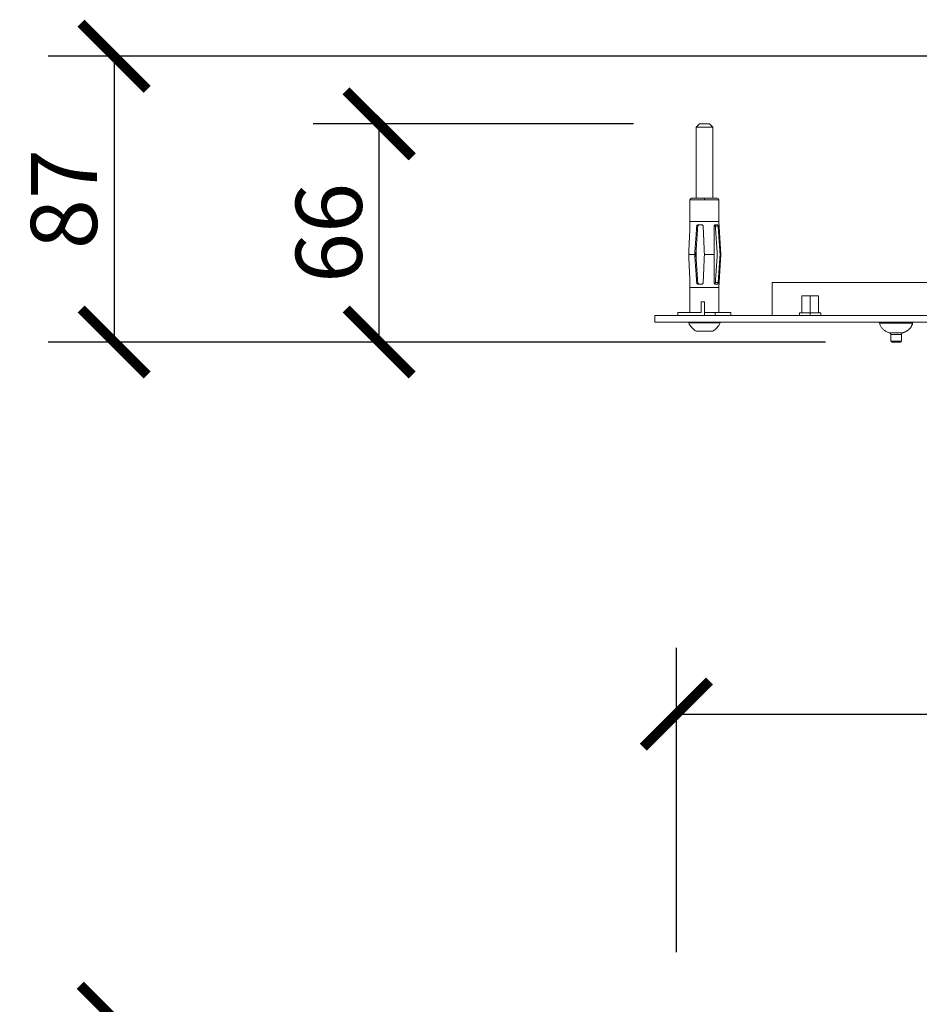
# Model space of a CAD drawing. Units: millimetres. Extents: x -70 to 1410, y 177 to 1060.
# Drawn here: x -70 to 202, y 762 to 1060 of the extents above; entities that cross this region are included whole.
import ezdxf

# ---------------------------------------------------------------- set-up
doc = ezdxf.new("R2010")
doc.units = ezdxf.units.MM
doc.layers.get('Defpoints').update_dxf_attribs({"color": 251})
doc.styles.add('Text_Std', font='arial.ttf')
doc.dimstyles.new('Dim_Std', dxfattribs={"dimscale": 10, "dimtxt": 2, "dimasz": 2, "dimexe": 2, "dimexo": 2, "dimgap": 0.5, "dimtad": 1, "dimdec": 0, "dimzin": 0, "dimdsep": 46, "dimtxsty": 'Text_Std', "dimblk": 'ARCHTICK', "dimcen": 0.09, "dimclrd": 256, "dimclre": 256, "dimclrt": 256, "dimadec": 0, "dimazin": 0, "dimtfac": 1, "dimtdec": 0, "dimtmove": 0, "dimatfit": 3, "dimldrblk": 'CLOSEDBLANK', "dimfxl": 1, "dimtolj": 1, "dimtzin": 0, "dimlwd": -1, "dimlwe": -1, "dimarcsym": 1})

# ---------------------------------------------------------------- blocks, each defined once
blk = doc.blocks.new('_ArchTick')
at = {"color": 0, "linetype": 'ByBlock', "const_width": 0.15}
blk.add_lwpolyline([(-0.5, -0.5), (0.5, 0.5)], dxfattribs=at)
blk = doc.blocks.new('*D13')
at = {"transparency": 16777216}
for p, q in [((108.31, 758.13), (-62.01, 758.13)), ((-42.01, 188.13), (-42.01, 758.13)), ((108.31, 188.13), (-62.01, 188.13))]:
    blk.add_line(p, q, dxfattribs=at)
at = {"layer": 'Defpoints', "color": 0, "transparency": 16777216}
for p in [(-42.01, 758.13), (128.31, 758.13), (128.31, 188.13)]:
    blk.add_point(p, dxfattribs=at)
at = {"transparency": 16777216, "xscale": 20, "yscale": 20, "zscale": 20}
for p, rotation in [((-42.01, 758.13), 90), ((-42.01, 188.13), 270)]:
    blk.add_blockref('_ArchTick', p, dxfattribs=dict(at, rotation=rotation))
at = {"transparency": 16777216, "insert": (-57.22, 473.13), "char_height": 20, "attachment_point": 5, "rotation": 90, "style": 'Text_Std'}
blk.add_mtext('\\A1;570', dxfattribs=at)
blk = doc.blocks.new('_ClosedBlank')
at = {"color": 0, "linetype": 'ByBlock', "lineweight": -2}
for p, q in [((-1, 0.167), (0, 0)), ((-1, 0.167), (-1, -0.167)), ((0, 0), (-1, -0.167))]:
    blk.add_line(p, q, dxfattribs=at)
blk = doc.blocks.new('*D14')
at = {"transparency": 16777216}
for p, q in [((128.31, 778.13), (128.31, 870.23)), ((598.31, 778.13), (598.31, 870.23)), ((128.31, 850.23), (598.31, 850.23))]:
    blk.add_line(p, q, dxfattribs=at)
at = {"layer": 'Defpoints', "color": 0, "transparency": 16777216}
for p in [(598.31, 850.23), (128.31, 758.13), (598.31, 758.13)]:
    blk.add_point(p, dxfattribs=at)
at = {"transparency": 16777216, "xscale": 20, "yscale": 20, "zscale": 20, "rotation": 180}
blk.add_blockref('_ArchTick', (128.31, 850.23), dxfattribs=at)
at = {"transparency": 16777216, "xscale": 20, "yscale": 20, "zscale": 20}
blk.add_blockref('_ArchTick', (598.31, 850.23), dxfattribs=at)
at = {"transparency": 16777216, "insert": (363.31, 865.44), "char_height": 20, "attachment_point": 5, "style": 'Text_Std'}
blk.add_mtext('\\A1;470', dxfattribs=at)
blk = doc.blocks.new('*D15')
at = {"transparency": 16777216}
for p, q in [((115.28, 1028.88), (18.38, 1028.88)), ((38.38, 962.83), (38.38, 1028.88)), ((173.43, 962.83), (18.38, 962.83))]:
    blk.add_line(p, q, dxfattribs=at)
at = {"layer": 'Defpoints', "color": 0, "transparency": 16777216}
for p in [(38.38, 1028.88), (135.28, 1028.88), (193.43, 962.83)]:
    blk.add_point(p, dxfattribs=at)
at = {"transparency": 16777216, "xscale": 20, "yscale": 20, "zscale": 20}
for p, rotation in [((38.38, 1028.88), 90), ((38.38, 962.83), 270)]:
    blk.add_blockref('_ArchTick', p, dxfattribs=dict(at, rotation=rotation))
at = {"transparency": 16777216, "insert": (23.17, 995.85), "char_height": 20, "attachment_point": 5, "rotation": 90, "style": 'Text_Std'}
blk.add_mtext('\\A1;66', dxfattribs=at)
blk = doc.blocks.new('*D16')
at = {"transparency": 16777216}
for p, q in [((320.28, 1049.33), (-61.76, 1049.33)), ((-41.76, 1049.33), (-41.76, 962.83)), ((173.43, 962.83), (-61.76, 962.83))]:
    blk.add_line(p, q, dxfattribs=at)
at = {"layer": 'Defpoints', "color": 0, "transparency": 16777216}
for p in [(340.28, 1049.33), (-41.76, 962.83), (193.43, 962.83)]:
    blk.add_point(p, dxfattribs=at)
at = {"transparency": 16777216, "xscale": 20, "yscale": 20, "zscale": 20}
for p, rotation in [((-41.76, 1049.33), 90), ((-41.76, 962.83), 270)]:
    blk.add_blockref('_ArchTick', p, dxfattribs=dict(at, rotation=rotation))
at = {"transparency": 16777216, "insert": (-56.97, 1006.08), "char_height": 20, "attachment_point": 5, "rotation": 90, "style": 'Text_Std'}
blk.add_mtext('\\A1;87', dxfattribs=at)

msp = doc.modelspace()

# ---------------------------------------------------------------- linework, layer by layer
at = {"linetype": 'Continuous', "lineweight": 0, "extrusion": (0, 1, 0)}
for p, q in [((135.28, 1028.88), (134.28, 1027.88)), ((135.28, 1028.88), (136.78, 1028.88)), ((136.78, 1028.88), (138.28, 1028.88)), ((138.28, 1028.88), (139.28, 1027.88)), ((134.28, 1027.88), (136.78, 1027.88)), ((134.28, 1006.33), (134.28, 1027.88)), ((136.78, 1027.88), (139.28, 1027.88)), ((139.28, 1006.33), (139.28, 1027.88)), ((136.78, 1005.83), (132.38, 1005.83)), ((132.38, 1005.83), (132.38, 999.33)), ((136.78, 1006.33), (132.88, 1006.33)), ((136.78, 1005.83), (136.78, 1006.33)), ((140.68, 1006.33), (136.78, 1006.33)), ((141.18, 1005.83), (136.78, 1005.83)), ((141.18, 1005.83), (141.18, 999.33)), ((132.38, 999.33), (132.32, 998.33)), ((132.32, 998.33), (132.35, 998.33)), ((136.78, 999.33), (132.38, 999.33)), ((134.91, 998.33), (135.92, 998.33)), ((141.18, 999.33), (136.78, 999.33)), ((140.05, 998.33), (140.67, 998.33)), ((141.18, 999.33), (141.78, 989.33)), ((134.77, 997.86), (134.45, 997.86)), ((140.08, 997.86), (140.92, 997.86)), ((134.28, 987.82), (134.28, 990.84)), ((133.85, 989.33), (132.02, 989.33)), ((136.78, 989.33), (136.77, 989.33)), ((139.72, 989.33), (136.78, 989.33)), ((141.18, 979.33), (141.78, 989.33)), ((141.78, 989.33), (141.53, 989.33)), ((134.77, 980.8), (134.45, 980.8)), ((140.08, 980.8), (140.92, 980.8)), ((157.28, 980.83), (157.28, 970.83)), ((157.28, 980.83), (248.78, 980.83)), ((132.35, 980.33), (132.32, 980.33)), ((132.38, 979.33), (132.32, 980.33)), ((136.78, 979.33), (132.38, 979.33)), ((132.38, 979.33), (132.38, 971.73)), ((135.92, 980.33), (134.91, 980.33)), ((141.18, 979.33), (136.78, 979.33)), ((140.67, 980.33), (140.05, 980.33)), ((141.18, 979.33), (141.18, 971.73)), ((136.78, 975), (135.78, 975)), ((135.78, 975), (135.78, 972.73)), ((136.78, 975), (136.78, 971.73)), ((168.78, 976.83), (166.28, 976.83)), ((166.28, 971.68), (166.28, 976.83)), ((171.28, 976.83), (168.78, 976.83)), ((168.78, 976.83), (168.78, 971.68)), ((171.28, 971.68), (171.28, 976.83)), ((135.78, 971.73), (128.78, 971.73)), ((128.78, 971.73), (128.78, 970.83)), ((135.78, 971.73), (135.78, 972.73)), ((136.78, 970.83), (136.78, 971.73)), ((136.78, 971.73), (140.06, 971.73)), ((144.78, 971.73), (140.06, 971.73)), ((140.06, 970.83), (140.06, 971.73)), ((144.78, 971.73), (144.78, 970.83)), ((168.78, 971.68), (165.53, 971.68)), ((165.53, 970.83), (165.53, 971.68)), ((172.03, 971.68), (168.78, 971.68)), ((168.78, 971.68), (168.78, 970.83)), ((172.03, 970.83), (172.03, 971.68)), ((121.78, 970.83), (121.78, 968.83)), ((121.78, 970.83), (591.78, 970.83)), ((121.78, 968.83), (591.78, 968.83)), ((132.03, 968.63), (132.03, 968.83)), ((132.03, 968.63), (136.78, 968.63)), ((136.78, 968.63), (141.53, 968.63)), ((141.53, 968.63), (141.53, 968.83)), ((134.28, 966.13), (136.78, 966.13)), ((136.78, 966.13), (139.28, 966.13)), ((189.8, 968.52), (199.69, 968.52)), ((192.81, 965.61), (196.72, 965.61)), ((196.72, 965.61), (196.75, 965.61)), ((199.69, 968.52), (199.76, 968.52)), ((193.16, 965.14), (196.37, 965.14)), ((193.18, 963.07), (193.16, 965.14)), ((193.18, 963.07), (196.36, 963.07)), ((193.43, 962.83), (196.11, 962.83)), ((196.11, 962.83), (196.14, 962.83)), ((196.36, 963.07), (196.37, 965.14)), ((196.36, 963.07), (196.39, 963.07)), ((196.37, 965.14), (196.4, 965.14)), ((196.39, 963.07), (196.4, 965.14))]:
    msp.add_line(p, q, dxfattribs=at)
at = {"linetype": 'Continuous', "lineweight": 0, "extrusion": (0, 0, -1)}
for centre, radius, start, end in [((-132.88, 1005.83), 0.5, 0, 90), ((-140.68, 1005.83), 0.5, 90, 180), ((-136.78, 970.64), 5.16, 298.9872, 337.0384), ((-136.78, 970.64), 5.16, 202.9616, 241.0128), ((-192.66, 965.13), 0.5, 106.729, 179.6172), ((-196.9, 965.13), 0.5, 0.3828, 73.271), ((-193.43, 963.08), 0.25, 270, 359), ((-196.14, 963.08), 0.25, 181, 270)]:
    msp.add_arc(centre, radius, start, end, dxfattribs=at)
at = {"linetype": 'Continuous', "lineweight": 0}
for centre, major_axis, start_param, end_param in [((196.87, 965.13), (0, 0.5), 0.291977, 1.564114), ((196.11, 963.08), (0, -0.25), 0, 1.553343)]:
    msp.add_ellipse(centre, major_axis=major_axis, ratio=0.984808, start_param=start_param, end_param=end_param, dxfattribs=at)
for points, degree, knots in [([(132.35, 998.33), (132.36, 998.33), (132.37, 998.32), (132.39, 998.27), (132.39, 998.23), (132.41, 998.14), (132.41, 998.08), (132.41, 997.97), (132.41, 997.91), (132.41, 997.86)], 3, [2.2796421, 2.2796421, 2.2796421, 2.2796421, 2.4657084, 2.4657084, 2.6553304, 2.6553304, 2.8425135, 2.8425135, 3.0067519, 3.0067519, 3.0067519, 3.0067519]), ([(134.45, 997.86), (134.46, 997.91), (134.47, 997.97), (134.51, 998.08), (134.55, 998.14), (134.63, 998.23), (134.68, 998.27), (134.79, 998.32), (134.85, 998.33), (134.91, 998.33)], 3, [1.5466809, 1.5466809, 1.5466809, 1.5466809, 1.7109192, 1.7109192, 1.8981024, 1.8981024, 2.0877244, 2.0877244, 2.2737906, 2.2737906, 2.2737906, 2.2737906]), ([(134.77, 997.86), (134.78, 997.91), (134.79, 997.97), (134.83, 998.09), (134.87, 998.14), (134.95, 998.23), (135, 998.27), (135.11, 998.32), (135.17, 998.33), (135.22, 998.33)], 3, [-1.4870136, -1.4870136, -1.4870136, -1.4870136, -1.3211646, -1.3211646, -1.1343196, -1.1343196, -0.9433113, -0.9433113, -0.7569001, -0.7569001, -0.7569001, -0.7569001]), ([(135.92, 998.33), (135.98, 998.33), (136.04, 998.32), (136.16, 998.27), (136.22, 998.23), (136.31, 998.14), (136.35, 998.08), (136.39, 997.97), (136.41, 997.91), (136.41, 997.86)], 3, [2.2796421, 2.2796421, 2.2796421, 2.2796421, 2.4657084, 2.4657084, 2.6553304, 2.6553304, 2.8425135, 2.8425135, 3.0067519, 3.0067519, 3.0067519, 3.0067519]), ([(139.71, 997.86), (139.71, 997.91), (139.72, 997.97), (139.75, 998.08), (139.78, 998.14), (139.84, 998.23), (139.88, 998.27), (139.96, 998.32), (140.01, 998.33), (140.05, 998.33)], 3, [-1.4830159, -1.4830159, -1.4830159, -1.4830159, -1.3187776, -1.3187776, -1.1315944, -1.1315944, -0.9419724, -0.9419724, -0.7559061, -0.7559061, -0.7559061, -0.7559061]), ([(140.67, 998.33), (140.7, 998.33), (140.74, 998.32), (140.79, 998.27), (140.82, 998.23), (140.86, 998.14), (140.88, 998.08), (140.91, 997.97), (140.92, 997.91), (140.92, 997.86)], 3, [-0.7500546, -0.7500546, -0.7500546, -0.7500546, -0.5639884, -0.5639884, -0.3743664, -0.3743664, -0.1871832, -0.1871832, -0.0229449, -0.0229449, -0.0229449, -0.0229449]), ([(139.93, 998.3), (139.94, 998.29), (139.95, 998.28), (139.98, 998.25), (140, 998.21), (140.03, 998.12), (140.05, 998.07), (140.07, 997.96), (140.08, 997.91), (140.08, 997.86)], 3, [2.4506458, 2.4506458, 2.4506458, 2.4506458, 2.5021381, 2.5021381, 2.680529, 2.680529, 2.8547913, 2.8547913, 3.0080789, 3.0080789, 3.0080789, 3.0080789]), ([(132.41, 980.8), (132.41, 980.74), (132.41, 980.68), (132.41, 980.57), (132.41, 980.52), (132.39, 980.43), (132.39, 980.39), (132.37, 980.34), (132.36, 980.33), (132.35, 980.33)], 3, [-1.4830159, -1.4830159, -1.4830159, -1.4830159, -1.3187776, -1.3187776, -1.1315944, -1.1315944, -0.9419724, -0.9419724, -0.7559061, -0.7559061, -0.7559061, -0.7559061]), ([(134.91, 980.33), (134.85, 980.33), (134.79, 980.34), (134.68, 980.39), (134.63, 980.43), (134.55, 980.52), (134.51, 980.57), (134.47, 980.68), (134.46, 980.74), (134.45, 980.8)], 3, [-0.7500546, -0.7500546, -0.7500546, -0.7500546, -0.5639884, -0.5639884, -0.3743664, -0.3743664, -0.1871832, -0.1871832, -0.0229449, -0.0229449, -0.0229449, -0.0229449]), ([(135.22, 980.33), (135.17, 980.33), (135.11, 980.34), (135, 980.39), (134.95, 980.43), (134.87, 980.51), (134.83, 980.57), (134.79, 980.68), (134.78, 980.74), (134.77, 980.8)], 3, [2.2878299, 2.2878299, 2.2878299, 2.2878299, 2.4742412, 2.4742412, 2.6652494, 2.6652494, 2.8520944, 2.8520944, 3.0179434, 3.0179434, 3.0179434, 3.0179434]), ([(136.41, 980.8), (136.41, 980.74), (136.39, 980.68), (136.35, 980.57), (136.31, 980.52), (136.22, 980.43), (136.16, 980.39), (136.04, 980.34), (135.98, 980.33), (135.92, 980.33)], 3, [-1.4830159, -1.4830159, -1.4830159, -1.4830159, -1.3187776, -1.3187776, -1.1315944, -1.1315944, -0.9419724, -0.9419724, -0.7559061, -0.7559061, -0.7559061, -0.7559061]), ([(140.05, 980.33), (140.01, 980.33), (139.96, 980.34), (139.88, 980.39), (139.84, 980.43), (139.78, 980.52), (139.75, 980.57), (139.72, 980.68), (139.71, 980.74), (139.71, 980.8)], 3, [2.2796421, 2.2796421, 2.2796421, 2.2796421, 2.4657084, 2.4657084, 2.6553304, 2.6553304, 2.8425135, 2.8425135, 3.0067519, 3.0067519, 3.0067519, 3.0067519]), ([(140.08, 980.8), (140.08, 980.75), (140.07, 980.69), (140.05, 980.58), (140.03, 980.53), (140, 980.45), (139.98, 980.41), (139.95, 980.37), (139.94, 980.36), (139.93, 980.36)], 3, [1.5407107, 1.5407107, 1.5407107, 1.5407107, 1.6939984, 1.6939984, 1.8682607, 1.8682607, 2.0466515, 2.0466515, 2.0981439, 2.0981439, 2.0981439, 2.0981439]), ([(140.92, 980.8), (140.92, 980.74), (140.91, 980.68), (140.88, 980.57), (140.86, 980.52), (140.82, 980.43), (140.79, 980.39), (140.74, 980.34), (140.7, 980.33), (140.67, 980.33)], 3, [1.5466809, 1.5466809, 1.5466809, 1.5466809, 1.7109192, 1.7109192, 1.8981024, 1.8981024, 2.0877244, 2.0877244, 2.2737906, 2.2737906, 2.2737906, 2.2737906]), ([(189.78, 968.83), (189.78, 968.81), (189.78, 968.79), (189.78, 968.75), (189.78, 968.73), (189.78, 968.68), (189.79, 968.66), (189.79, 968.62), (189.79, 968.6), (189.8, 968.56), (189.8, 968.54), (189.8, 968.52)], 3, [0, 0, 0, 0, 0.2, 0.2, 0.4, 0.4, 0.6, 0.6, 0.8, 0.8, 1, 1, 1, 1]), ([(199.78, 968.83), (199.78, 968.81), (199.78, 968.79), (199.78, 968.75), (199.78, 968.73), (199.78, 968.68), (199.78, 968.66), (199.77, 968.62), (199.77, 968.6), (199.77, 968.56), (199.76, 968.54), (199.76, 968.52)], 3, [0, 0, 0, 0, 0.2, 0.2, 0.4, 0.4, 0.6, 0.6, 0.8, 0.8, 1, 1, 1, 1]), ([(189.8, 968.52), (189.83, 968.25), (189.92, 967.98), (190.16, 967.46), (190.33, 967.22), (190.71, 966.77), (190.94, 966.58), (191.41, 966.23), (191.67, 966.08), (192.2, 965.82), (192.47, 965.72), (192.77, 965.62), (192.79, 965.62), (192.81, 965.61)], 3, [0, 0, 0, 0, 0.187156, 0.187156, 0.387156, 0.387156, 0.587156, 0.587156, 0.787156, 0.787156, 0.987156, 0.987156, 1, 1, 1, 1]), ([(199.69, 968.52), (199.65, 968.21), (199.42, 967.61), (199.05, 967.06), (198.55, 966.56), (197.94, 966.13), (197.24, 965.78), (196.79, 965.63), (196.72, 965.61)], 2, [0, 0, 0, 0.140896, 0.287671, 0.443042, 0.608372, 0.783697, 0.967934, 1, 1, 1]), ([(199.76, 968.52), (199.73, 968.25), (199.65, 967.98), (199.4, 967.46), (199.24, 967.22), (198.85, 966.77), (198.63, 966.58), (198.15, 966.23), (197.9, 966.08), (197.36, 965.82), (197.09, 965.72), (196.79, 965.62), (196.77, 965.62), (196.75, 965.61)], 3, [0, 0, 0, 0, 0.187156, 0.187156, 0.387156, 0.387156, 0.587156, 0.587156, 0.787156, 0.787156, 0.987156, 0.987156, 1, 1, 1, 1])]:
    msp.add_open_spline(points, degree=degree, knots=knots, dxfattribs=at)
for points, degree in [([(132.03, 989.36), (132.22, 993.79), (132.41, 997.86)], 2), ([(134.45, 997.86), (134.16, 993.79), (133.85, 989.36)], 2), ([(134.77, 997.86), (134.49, 993.82), (134.18, 989.36)], 2), ([(136.77, 989.36), (136.58, 993.79), (136.41, 997.86)], 2), ([(139.71, 997.86), (139.72, 993.79), (139.72, 989.36)], 2), ([(140.67, 989.36), (140.37, 993.82), (140.08, 997.86)], 2), ([(141.53, 989.36), (141.22, 993.79), (140.92, 997.86)], 2), ([(132.03, 989.3), (132.22, 984.87), (132.41, 980.8)], 2), ([(134.45, 980.8), (134.16, 984.87), (133.85, 989.3)], 2), ([(134.77, 980.8), (134.49, 984.83), (134.18, 989.3)], 2), ([(136.77, 989.3), (136.58, 984.87), (136.41, 980.8)], 2), ([(139.71, 980.8), (139.72, 984.87), (139.72, 989.3)], 2), ([(140.67, 989.3), (140.37, 984.83), (140.08, 980.8)], 2), ([(141.53, 989.3), (141.22, 984.87), (140.92, 980.8)], 2), ([(189.8, 968.52), (189.79, 968.62), (189.78, 968.73), (189.78, 968.83)], 3), ([(199.7, 968.83), (199.7, 968.67), (199.69, 968.52)], 2), ([(199.78, 968.83), (199.78, 968.73), (199.77, 968.62), (199.76, 968.52)], 3)]:
    msp.add_open_spline(points, degree=degree, dxfattribs=at)
for points, weights in [([(132.02, 989.33), (132.02, 989.34), (132.03, 989.36)], [1.00005599468, 1.00006233695, 1.00006864403]), ([(132.03, 989.36), (132.02, 989.34), (132.02, 989.33)], [1.00006864403, 1.00006233695, 1.00005599468]), ([(132.02, 989.33), (132.02, 989.34), (132.03, 989.36)], [1.00005599467, 1.00006233695, 1.00006864403]), ([(132.03, 989.36), (132.02, 989.34), (132.02, 989.33)], [1.00006864403, 1.00006233695, 1.00005599468]), ([(132.02, 989.33), (132.02, 989.34), (132.03, 989.36)], [1.00005599468, 1.00006233695, 1.00006864403]), ([(132.03, 989.36), (132.02, 989.34), (132.02, 989.33)], [1.00006864403, 1.00006233695, 1.00005599467]), ([(132.02, 989.33), (132.02, 989.31), (132.03, 989.3)], [1.00005597191, 1.00006231353, 1.00006861993]), ([(132.03, 989.3), (132.02, 989.31), (132.02, 989.33)], [1.00006861993, 1.00006231353, 1.00005597191]), ([(132.02, 989.33), (132.02, 989.31), (132.03, 989.3)], [1.00005597191, 1.00006231353, 1.00006861993]), ([(132.03, 989.3), (132.02, 989.31), (132.02, 989.33)], [1.00006861993, 1.00006231353, 1.00005597191]), ([(132.02, 989.33), (132.02, 989.31), (132.03, 989.3)], [1.00005597191, 1.00006231353, 1.00006861993]), ([(132.03, 989.3), (132.02, 989.31), (132.02, 989.33)], [1.00006861993, 1.00006231353, 1.00005597191]), ([(133.85, 989.33), (133.85, 989.34), (133.85, 989.36)], [1.00005599468, 1.00006233695, 1.00006864403]), ([(133.85, 989.3), (133.85, 989.31), (133.85, 989.33)], [1.00006861993, 1.00006231353, 1.00005597191]), ([(134.18, 989.36), (134.18, 989.34), (134.18, 989.33)], [1.00011707067, 1.00010630803, 1.00009548696]), ([(134.18, 989.33), (134.18, 989.34), (134.18, 989.36)], [1.00009548696, 1.00010630803, 1.00011707067]), ([(134.18, 989.36), (134.18, 989.34), (134.18, 989.33)], [1.00011707067, 1.00010630803, 1.00009548696]), ([(134.18, 989.33), (134.18, 989.34), (134.18, 989.36)], [1.00009548696, 1.00010630803, 1.00011707067]), ([(134.18, 989.36), (134.18, 989.34), (134.18, 989.33)], [1.00011707067, 1.00010630803, 1.00009548696]), ([(134.18, 989.33), (134.18, 989.34), (134.18, 989.36)], [1.00009548696, 1.00010630803, 1.00011707067]), ([(134.18, 989.33), (134.18, 989.31), (134.18, 989.3)], [1.00009541694, 1.00010623335, 1.00011699129]), ([(134.18, 989.3), (134.18, 989.31), (134.18, 989.33)], [1.00011699129, 1.00010623335, 1.00009541694]), ([(134.18, 989.33), (134.18, 989.31), (134.18, 989.3)], [1.00009541694, 1.00010623335, 1.00011699129]), ([(134.18, 989.3), (134.18, 989.31), (134.18, 989.33)], [1.00011699129, 1.00010623335, 1.00009541694]), ([(134.18, 989.33), (134.18, 989.31), (134.18, 989.3)], [1.00009541694, 1.00010623335, 1.00011699129]), ([(134.18, 989.3), (134.18, 989.31), (134.18, 989.33)], [1.00011699129, 1.00010623335, 1.00009541694]), ([(136.78, 989.36), (136.77, 989.34), (136.77, 989.33)], [1.00006864403, 1.00006233695, 1.00005599468]), ([(136.77, 989.33), (136.77, 989.31), (136.78, 989.3)], [1.00005597192, 1.00006231353, 1.00006861994]), ([(139.72, 989.33), (139.72, 989.34), (139.72, 989.36)], [1.00005599468, 1.00006233695, 1.00006864403]), ([(139.72, 989.36), (139.72, 989.34), (139.72, 989.33)], [1.00006864403, 1.00006233695, 1.00005599467]), ([(139.72, 989.33), (139.72, 989.34), (139.72, 989.36)], [1.00005599468, 1.00006233695, 1.00006864403]), ([(139.72, 989.36), (139.72, 989.34), (139.72, 989.33)], [1.00006864402, 1.00006233695, 1.00005599467]), ([(139.72, 989.33), (139.72, 989.34), (139.72, 989.36)], [1.00005599468, 1.00006233695, 1.00006864403]), ([(139.72, 989.36), (139.72, 989.34), (139.72, 989.33)], [1.00006864403, 1.00006233695, 1.00005599467]), ([(139.72, 989.33), (139.72, 989.31), (139.72, 989.3)], [1.00005597191, 1.00006231353, 1.00006861993]), ([(139.72, 989.3), (139.72, 989.31), (139.72, 989.33)], [1.00006861993, 1.00006231353, 1.00005597191]), ([(139.72, 989.33), (139.72, 989.31), (139.72, 989.3)], [1.00005597191, 1.00006231353, 1.00006861993]), ([(139.72, 989.3), (139.72, 989.31), (139.72, 989.33)], [1.00006861993, 1.00006231353, 1.00005597191]), ([(139.72, 989.33), (139.72, 989.31), (139.72, 989.3)], [1.00005597192, 1.00006231354, 1.00006861994]), ([(139.72, 989.3), (139.72, 989.31), (139.72, 989.33)], [1.00006861993, 1.00006231353, 1.00005597191]), ([(140.67, 989.33), (140.67, 989.34), (140.67, 989.36)], [1.00009548696, 1.00010630803, 1.00011707067]), ([(140.67, 989.36), (140.67, 989.34), (140.67, 989.33)], [1.00011707067, 1.00010630803, 1.00009548696]), ([(140.67, 989.33), (140.67, 989.34), (140.67, 989.36)], [1.00009548696, 1.00010630803, 1.00011707067]), ([(140.67, 989.36), (140.67, 989.34), (140.67, 989.33)], [1.00011707067, 1.00010630803, 1.00009548696]), ([(140.67, 989.33), (140.67, 989.34), (140.67, 989.36)], [1.00009548696, 1.00010630803, 1.00011707067]), ([(140.67, 989.36), (140.67, 989.34), (140.67, 989.33)], [1.00011707067, 1.00010630803, 1.00009548696]), ([(140.67, 989.3), (140.67, 989.31), (140.67, 989.33)], [1.00011699129, 1.00010623335, 1.00009541694]), ([(140.67, 989.33), (140.67, 989.31), (140.67, 989.3)], [1.00009541694, 1.00010623335, 1.00011699129]), ([(140.67, 989.3), (140.67, 989.31), (140.67, 989.33)], [1.00011699129, 1.00010623335, 1.00009541694]), ([(140.67, 989.33), (140.67, 989.31), (140.67, 989.3)], [1.00009541694, 1.00010623335, 1.00011699129]), ([(140.67, 989.3), (140.67, 989.31), (140.67, 989.33)], [1.00011699129, 1.00010623335, 1.00009541694]), ([(140.67, 989.33), (140.67, 989.31), (140.67, 989.3)], [1.00009541694, 1.00010623335, 1.00011699129]), ([(141.53, 989.36), (141.53, 989.34), (141.53, 989.33)], [1.00006864403, 1.00006233695, 1.00005599468]), ([(141.53, 989.33), (141.53, 989.31), (141.53, 989.3)], [1.00005597191, 1.00006231353, 1.00006861993])]:
    msp.add_rational_spline(points, weights, degree=2, dxfattribs=at)

# ---------------------------------------------------------------- dimensions: what is measured, and where the dimension line sits
for base, p1, p2, picture, middle in [((-41.7578813, 962.8277834), (340.2807627, 1049.3277835), (193.426437, 962.8277834), '*D16', (-56.969341, 1006.0777835)), ((38.38, 1028.88), (193.43, 962.83), (135.28, 1028.88), '*D15', (23.17, 995.85)), ((-42.01, 758.13), (128.31, 188.13), (128.31, 758.13), '*D13', (-57.22, 473.13))]:
    dim = msp.add_linear_dim(base=base, p1=p1, p2=p2, angle=90, dimstyle='Dim_Std')
    dim.commit()
    dim.dimension.update_dxf_attribs({"geometry": picture, "text_midpoint": middle})
dim = msp.add_linear_dim(base=(598.31, 850.23), p1=(128.31, 758.13), p2=(598.31, 758.13), dimstyle='Dim_Std')
dim.commit()
dim.dimension.update_dxf_attribs({"geometry": '*D14', "text_midpoint": (363.31, 865.44)})

doc.saveas('drawing.dxf')
